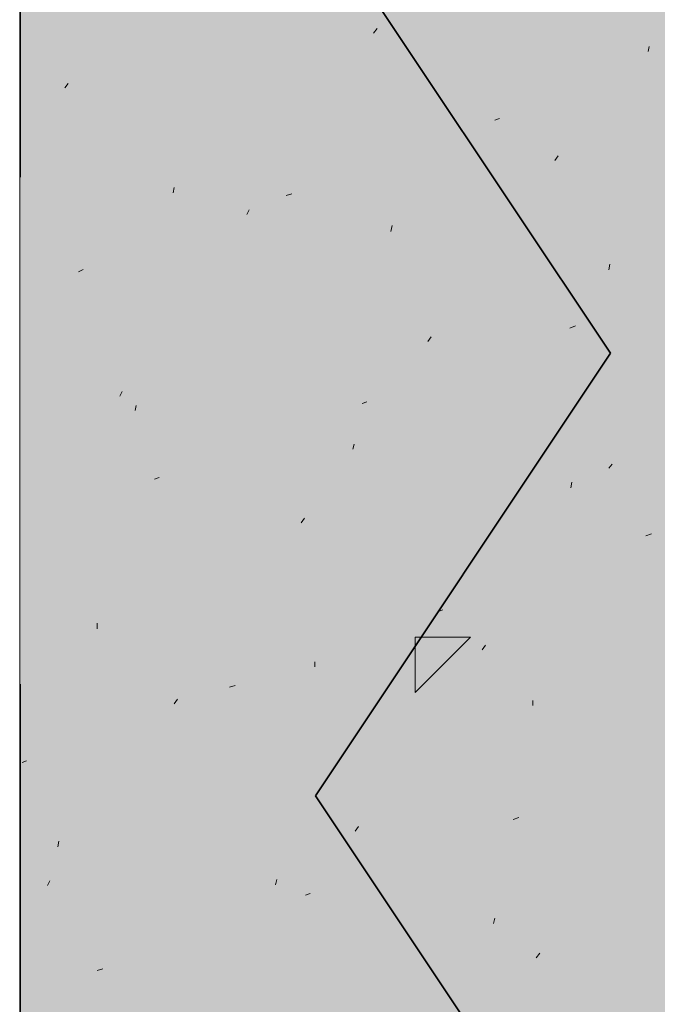
# Model space of a CAD drawing. Units: inches. Extents: x -1.96 to 4.24, y -2.7 to 4.68.
# Drawn here: x -0.02 to 0.1, y 1.01 to 1.21 of the extents above; entities that cross this region are included whole.
import ezdxf

# ---------------------------------------------------------------- set-up
doc = ezdxf.new("R2010")
doc.units = ezdxf.units.IN
doc.header["$MEASUREMENT"] = 0
for name, pattern in [('AI-Linetype-20', [0.232664, 0.069799, -0.093066, 0.069799, 0]), ('AI-Linetype-2036', [0.232664, 0.069799, -0.093066, 0.069799, 0]), ('AI-Linetype-2043', [0.232664, 0.069799, -0.093066, 0.069799, 0]), ('AI-Linetype-2078', [0.232664, 0.069799, -0.093066, 0.069799, 0]), ('AI-Linetype-2325', [0.232664, 0.069799, -0.093066, 0.069799, 0]), ('AI-Linetype-2326', [0.232664, 0.069799, -0.093066, 0.069799, 0]), ('AI-Linetype-2327', [0.232664, 0.069799, -0.093066, 0.069799, 0]), ('AI-Linetype-2329', [0.232664, 0.069799, -0.093066, 0.069799, 0]), ('AI-Linetype-2330', [0.232664, 0.069799, -0.093066, 0.069799, 0]), ('AI-Linetype-2331', [0.232664, 0.069799, -0.093066, 0.069799, 0]), ('AI-Linetype-2333', [0.232664, 0.069799, -0.093066, 0.069799, 0]), ('AI-Linetype-2334', [0.232664, 0.069799, -0.093066, 0.069799, 0]), ('AI-Linetype-2335', [0.232664, 0.069799, -0.093066, 0.069799, 0]), ('AI-Linetype-2336', [0.232664, 0.069799, -0.093066, 0.069799, 0]), ('AI-Linetype-2338', [0.232664, 0.069799, -0.093066, 0.069799, 0]), ('AI-Linetype-2339', [0.232664, 0.069799, -0.093066, 0.069799, 0]), ('AI-Linetype-2340', [0.232664, 0.069799, -0.093066, 0.069799, 0]), ('AI-Linetype-2619', [0.232664, 0.069799, -0.093066, 0.069799, 0]), ('AI-Linetype-2626', [0.232664, 0.069799, -0.093066, 0.069799, 0]), ('AI-Linetype-2627', [0.232664, 0.069799, -0.093066, 0.069799, 0]), ('AI-Linetype-2628', [0.232664, 0.069799, -0.093066, 0.069799, 0]), ('AI-Linetype-2633', [0.232664, 0.069799, -0.093066, 0.069799, 0]), ('AI-Linetype-2634', [0.232664, 0.069799, -0.093066, 0.069799, 0]), ('AI-Linetype-2635', [0.232664, 0.069799, -0.093066, 0.069799, 0]), ('AI-Linetype-2636', [0.232664, 0.069799, -0.093066, 0.069799, 0]), ('AI-Linetype-2637', [0.232664, 0.069799, -0.093066, 0.069799, 0]), ('AI-Linetype-2642', [0.232664, 0.069799, -0.093066, 0.069799, 0]), ('AI-Linetype-2643', [0.232664, 0.069799, -0.093066, 0.069799, 0]), ('AI-Linetype-2644', [0.232664, 0.069799, -0.093066, 0.069799, 0]), ('AI-Linetype-2649', [0.232664, 0.069799, -0.093066, 0.069799, 0]), ('AI-Linetype-2900', [0.232664, 0.069799, -0.093066, 0.069799, 0]), ('AI-Linetype-2901', [0.232664, 0.069799, -0.093066, 0.069799, 0]), ('AI-Linetype-2902', [0.232664, 0.069799, -0.093066, 0.069799, 0]), ('AI-Linetype-2903', [0.232664, 0.069799, -0.093066, 0.069799, 0]), ('AI-Linetype-2925', [0.232664, 0.069799, -0.093066, 0.069799, 0]), ('AI-Linetype-2926', [0.232664, 0.069799, -0.093066, 0.069799, 0]), ('AI-Linetype-2927', [0.232664, 0.069799, -0.093066, 0.069799, 0]), ('AI-Linetype-2928', [0.232664, 0.069799, -0.093066, 0.069799, 0]), ('AI-Linetype-2948', [0.232664, 0.069799, -0.093066, 0.069799, 0]), ('AI-Linetype-2949', [0.232664, 0.069799, -0.093066, 0.069799, 0]), ('AI-Linetype-2950', [0.232664, 0.069799, -0.093066, 0.069799, 0]), ('AI-Linetype-2951', [0.232664, 0.069799, -0.093066, 0.069799, 0]), ('AI-Linetype-2952', [0.232664, 0.069799, -0.093066, 0.069799, 0])]:
    doc.linetypes.add(name, pattern=pattern)
doc.layers.add('Lath & Scratch Coat', color=7, linetype='Continuous')

# ---------------------------------------------------------------- blocks, each defined once
blk = doc.blocks.new('block 3')
at = {"layer": 'Lath & Scratch Coat', "color": 179, "lineweight": 35, "true_color": 0x191717}
for points in [[(0.09373, 1.14231), (0.03556, 1.22956)], [(0.09373, 1.14231), (0.03556, 1.05504)], [(0.09373, 0.96781), (0.03556, 1.05504)]]:
    blk.add_lwpolyline(points, dxfattribs=at)

msp = doc.modelspace()

# ---------------------------------------------------------------- hatches: boundary and pattern name
at = {"layer": 'Lath & Scratch Coat', "true_color": 0xbbb3a8}
msp.add_hatch(color=253, dxfattribs=at).paths.add_polyline_path([(0.02092, 0.43902), (0.15179, 0.35783), (0.15179, 3.8771), (-0.02271, 3.8771), (-0.02271, 0.9496), (0.02092, 0.90598)])

# ---------------------------------------------------------------- linework, layer by layer
at = {"layer": 'Lath & Scratch Coat', "lineweight": 0}
msp.add_lwpolyline([(0.02092, 0.43902), (0.15179, 0.35783), (0.15179, 3.8771), (-0.02271, 3.8771), (-0.02271, 0.9496), (0.02092, 0.90598), (0.02092, 0.43902)], dxfattribs=at)
at = {"layer": 'Lath & Scratch Coat', "color": 179, "linetype": 'AI-Linetype-20', "lineweight": 35, "true_color": 0x191717}
msp.add_lwpolyline([(-0.0226, 3.87706), (-0.0226, 0.94956)], dxfattribs=at)
at = {"layer": 'Lath & Scratch Coat', "color": 179, "linetype": 'AI-Linetype-2628', "lineweight": 13, "true_color": 0x191717}
msp.add_lwpolyline([(0.04704, 1.20543), (0.04773, 1.20634)], dxfattribs=at)
at = {"layer": 'Lath & Scratch Coat', "color": 179, "linetype": 'AI-Linetype-2952', "lineweight": 13, "true_color": 0x191717}
msp.add_lwpolyline([(0.10114, 1.2018), (0.10137, 1.20283)], dxfattribs=at)
at = {"layer": 'Lath & Scratch Coat', "color": 179, "linetype": 'AI-Linetype-2619', "lineweight": 13, "true_color": 0x191717}
msp.add_lwpolyline([(-0.01384, 1.19465), (-0.01316, 1.19554)], dxfattribs=at)
at = {"layer": 'Lath & Scratch Coat', "color": 179, "linetype": 'AI-Linetype-2327', "lineweight": 13, "true_color": 0x191717}
msp.add_lwpolyline([(0.07092, 1.18827), (0.07183, 1.18861)], dxfattribs=at)
at = {"layer": 'Lath & Scratch Coat', "color": 179, "linetype": 'AI-Linetype-2637', "lineweight": 13, "true_color": 0x191717}
msp.add_lwpolyline([(0.08273, 1.18033), (0.08341, 1.18123)], dxfattribs=at)
at = {"layer": 'Lath & Scratch Coat', "color": 179, "linetype": 'AI-Linetype-2903', "lineweight": 13, "true_color": 0x191717}
msp.add_lwpolyline([(0.00751, 1.17398), (0.00774, 1.175)], dxfattribs=at)
at = {"layer": 'Lath & Scratch Coat', "color": 179, "linetype": 'AI-Linetype-2326', "lineweight": 13, "true_color": 0x191717}
msp.add_lwpolyline([(0.02978, 1.17341), (0.03092, 1.17373)], dxfattribs=at)
at = {"layer": 'Lath & Scratch Coat', "color": 179, "linetype": 'AI-Linetype-2627', "lineweight": 13, "true_color": 0x191717}
msp.add_lwpolyline([(0.02206, 1.16965), (0.02252, 1.17057)], dxfattribs=at)
at = {"layer": 'Lath & Scratch Coat', "color": 179, "linetype": 'AI-Linetype-2928', "lineweight": 13, "true_color": 0x191717}
msp.add_lwpolyline([(0.05047, 1.16636), (0.0507, 1.16749)], dxfattribs=at)
at = {"layer": 'Lath & Scratch Coat', "color": 179, "linetype": 'AI-Linetype-2951', "lineweight": 13, "true_color": 0x191717}
msp.add_lwpolyline([(0.0934, 1.15875), (0.09363, 1.15989)], dxfattribs=at)
at = {"layer": 'Lath & Scratch Coat', "color": 179, "linetype": 'AI-Linetype-2325', "lineweight": 13, "true_color": 0x191717}
msp.add_lwpolyline([(-0.01112, 1.15841), (-0.0102, 1.15885)], dxfattribs=at)
at = {"layer": 'Lath & Scratch Coat', "color": 179, "linetype": 'AI-Linetype-2331', "lineweight": 13, "true_color": 0x191717}
msp.add_lwpolyline([(0.08569, 1.14727), (0.08682, 1.14773)], dxfattribs=at)
at = {"layer": 'Lath & Scratch Coat', "color": 179, "linetype": 'AI-Linetype-2636', "lineweight": 13, "true_color": 0x191717}
msp.add_lwpolyline([(0.05775, 1.14465), (0.05842, 1.14556)], dxfattribs=at)
at = {"layer": 'Lath & Scratch Coat', "color": 179, "linetype": 'AI-Linetype-2626', "lineweight": 13, "true_color": 0x191717}
msp.add_lwpolyline([(-0.00294, 1.13387), (-0.00248, 1.13477)], dxfattribs=at)
at = {"layer": 'Lath & Scratch Coat', "color": 179, "linetype": 'AI-Linetype-2902', "lineweight": 13, "true_color": 0x191717}
msp.add_lwpolyline([(0.00002, 1.13104), (0.00024, 1.13205)], dxfattribs=at)
at = {"layer": 'Lath & Scratch Coat', "color": 179, "linetype": 'AI-Linetype-2330', "lineweight": 13, "true_color": 0x191717}
msp.add_lwpolyline([(0.04478, 1.13239), (0.04568, 1.13273)], dxfattribs=at)
at = {"layer": 'Lath & Scratch Coat', "color": 179, "linetype": 'AI-Linetype-2927', "lineweight": 13, "true_color": 0x191717}
msp.add_lwpolyline([(0.04296, 1.12341), (0.04319, 1.12443)], dxfattribs=at)
at = {"layer": 'Lath & Scratch Coat', "color": 179, "linetype": 'AI-Linetype-2644', "lineweight": 13, "true_color": 0x191717}
msp.add_lwpolyline([(0.0934, 1.11968), (0.09409, 1.12046)], dxfattribs=at)
at = {"layer": 'Lath & Scratch Coat', "color": 179, "linetype": 'AI-Linetype-2329', "lineweight": 13, "true_color": 0x191717}
msp.add_lwpolyline([(0.00389, 1.1175), (0.00479, 1.11785)], dxfattribs=at)
at = {"layer": 'Lath & Scratch Coat', "color": 179, "linetype": 'AI-Linetype-2950', "lineweight": 13, "true_color": 0x191717}
msp.add_lwpolyline([(0.08592, 1.1158), (0.08614, 1.11694)], dxfattribs=at)
at = {"layer": 'Lath & Scratch Coat', "color": 179, "linetype": 'AI-Linetype-2635', "lineweight": 13, "true_color": 0x191717}
msp.add_lwpolyline([(0.03274, 1.10889), (0.03342, 1.1098)], dxfattribs=at)
at = {"layer": 'Lath & Scratch Coat', "color": 179, "linetype": 'AI-Linetype-2336', "lineweight": 13, "true_color": 0x191717}
msp.add_lwpolyline([(0.10068, 1.10635), (0.10182, 1.10672)], dxfattribs=at)
at = {"layer": 'Lath & Scratch Coat', "color": 179, "linetype": 'AI-Linetype-2335', "lineweight": 13, "true_color": 0x191717}
msp.add_lwpolyline([(0.05978, 1.09138), (0.0607, 1.09172)], dxfattribs=at)
at = {"layer": 'Lath & Scratch Coat', "color": 179, "linetype": 'AI-Linetype-2901', "lineweight": 13, "true_color": 0x191717}
msp.add_lwpolyline([(-0.00747, 1.08796), (-0.00747, 1.08908)], dxfattribs=at)
at = {"layer": 'Lath & Scratch Coat', "color": 179, "linetype": 'AI-Linetype-2036', "lineweight": 13, "true_color": 0x191717}
msp.add_lwpolyline([(0.05524, 1.08637), (0.06615, 1.08637)], dxfattribs=at)
at = {"layer": 'Lath & Scratch Coat', "color": 179, "linetype": 'AI-Linetype-2043', "lineweight": 13, "true_color": 0x191717}
msp.add_lwpolyline([(0.05524, 1.07547), (0.05524, 1.08637)], dxfattribs=at)
at = {"layer": 'Lath & Scratch Coat', "color": 179, "linetype": 'AI-Linetype-2078', "lineweight": 13, "true_color": 0x191717}
msp.add_lwpolyline([(0.05524, 1.07547), (0.06615, 1.08637)], dxfattribs=at)
at = {"layer": 'Lath & Scratch Coat', "color": 179, "linetype": 'AI-Linetype-2643', "lineweight": 13, "true_color": 0x191717}
msp.add_lwpolyline([(0.06842, 1.08388), (0.06911, 1.08479)], dxfattribs=at)
at = {"layer": 'Lath & Scratch Coat', "color": 179, "linetype": 'AI-Linetype-2926', "lineweight": 13, "true_color": 0x191717}
msp.add_lwpolyline([(0.03546, 1.08047), (0.03546, 1.0815)], dxfattribs=at)
at = {"layer": 'Lath & Scratch Coat', "color": 179, "linetype": 'AI-Linetype-2334', "lineweight": 13, "true_color": 0x191717}
msp.add_lwpolyline([(0.01865, 1.0765), (0.01978, 1.07682)], dxfattribs=at)
at = {"layer": 'Lath & Scratch Coat', "color": 179, "linetype": 'AI-Linetype-2634', "lineweight": 13, "true_color": 0x191717}
msp.add_lwpolyline([(0.00774, 1.07319), (0.00842, 1.0741)], dxfattribs=at)
at = {"layer": 'Lath & Scratch Coat', "color": 179, "linetype": 'AI-Linetype-2949', "lineweight": 13, "true_color": 0x191717}
msp.add_lwpolyline([(0.07842, 1.07286), (0.07842, 1.07388)], dxfattribs=at)
at = {"layer": 'Lath & Scratch Coat', "color": 179, "linetype": 'AI-Linetype-2333', "lineweight": 13, "true_color": 0x191717}
msp.add_lwpolyline([(-0.02224, 1.06162), (-0.02134, 1.06197)], dxfattribs=at)
at = {"layer": 'Lath & Scratch Coat', "color": 179, "linetype": 'AI-Linetype-2340', "lineweight": 13, "true_color": 0x191717}
msp.add_lwpolyline([(0.07455, 1.05038), (0.07569, 1.05082)], dxfattribs=at)
at = {"layer": 'Lath & Scratch Coat', "color": 179, "linetype": 'AI-Linetype-2642', "lineweight": 13, "true_color": 0x191717}
msp.add_lwpolyline([(0.04342, 1.04811), (0.04409, 1.04902)], dxfattribs=at)
at = {"layer": 'Lath & Scratch Coat', "color": 179, "linetype": 'AI-Linetype-2900', "lineweight": 13, "true_color": 0x191717}
msp.add_lwpolyline([(-0.0152, 1.04502), (-0.01497, 1.04616)], dxfattribs=at)
at = {"layer": 'Lath & Scratch Coat', "color": 179, "linetype": 'AI-Linetype-2633', "lineweight": 13, "true_color": 0x191717}
msp.add_lwpolyline([(-0.01725, 1.03742), (-0.01679, 1.03833)], dxfattribs=at)
at = {"layer": 'Lath & Scratch Coat', "color": 179, "linetype": 'AI-Linetype-2925', "lineweight": 13, "true_color": 0x191717}
msp.add_lwpolyline([(0.02774, 1.03753), (0.02797, 1.03856)], dxfattribs=at)
at = {"layer": 'Lath & Scratch Coat', "color": 179, "linetype": 'AI-Linetype-2339', "lineweight": 13, "true_color": 0x191717}
msp.add_lwpolyline([(0.03364, 1.03548), (0.03455, 1.03584)], dxfattribs=at)
at = {"layer": 'Lath & Scratch Coat', "color": 179, "linetype": 'AI-Linetype-2948', "lineweight": 13, "true_color": 0x191717}
msp.add_lwpolyline([(0.07069, 1.02992), (0.07092, 1.03094)], dxfattribs=at)
at = {"layer": 'Lath & Scratch Coat', "color": 179, "linetype": 'AI-Linetype-2649', "lineweight": 13, "true_color": 0x191717}
msp.add_lwpolyline([(0.0791, 1.0231), (0.07978, 1.02402)], dxfattribs=at)
at = {"layer": 'Lath & Scratch Coat', "color": 179, "linetype": 'AI-Linetype-2338', "lineweight": 13, "true_color": 0x191717}
msp.add_lwpolyline([(-0.00747, 1.0206), (-0.00634, 1.02093)], dxfattribs=at)

# ---------------------------------------------------------------- block references
at = {"layer": 'Lath & Scratch Coat'}
msp.add_blockref('block 3', (0, 0), dxfattribs=at)

doc.saveas('drawing.dxf')
